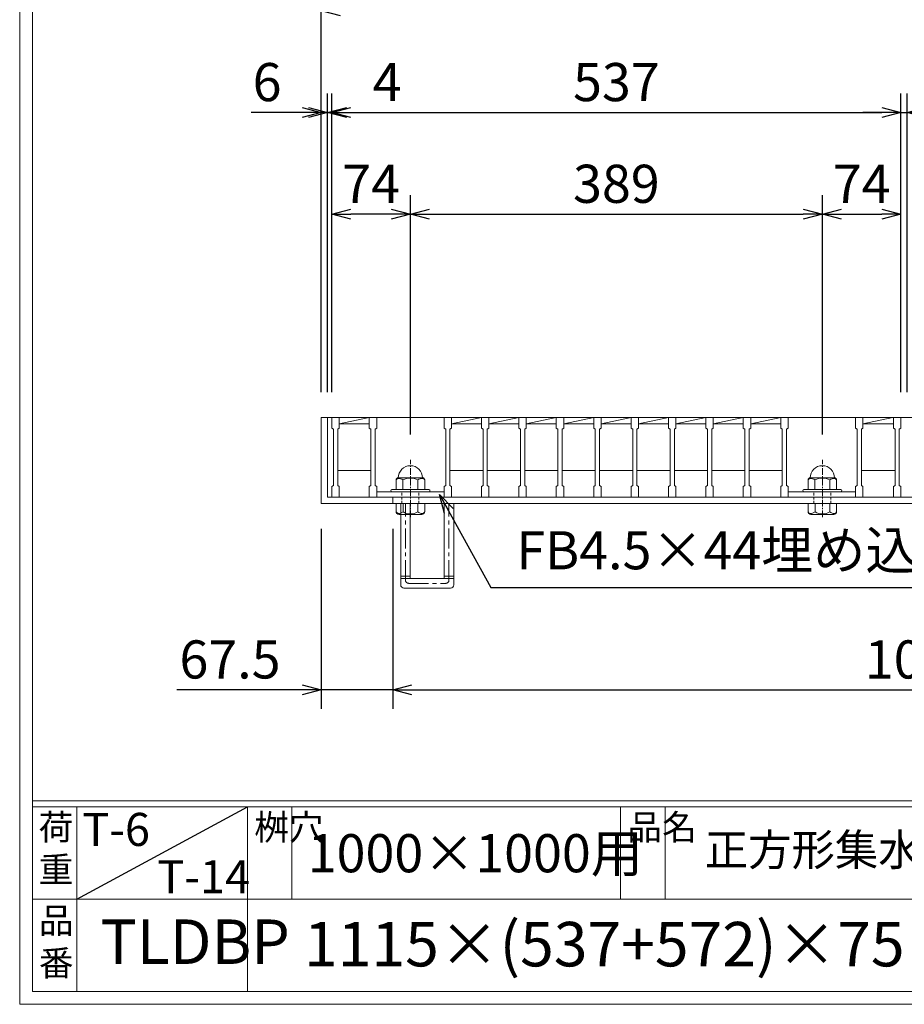
# Model space of a CAD drawing. Units: millimetres. Extents: x -454 to 2893, y -404 to 1964.
# Drawn here: x -454 to 381, y -404 to 525 of the extents above; entities that cross this region are included whole.
import ezdxf

# ---------------------------------------------------------------- set-up
doc = ezdxf.new("R2010")
doc.units = ezdxf.units.MM
doc.linetypes.add('CENTER', pattern=[10, 6.25, -1.25, 1.25, -1.25])
doc.linetypes.add('DASHED', pattern=[3.75, 2.5, -1.25])
for name, color, linetype, lineweight in [('中心線', 1, 'CENTER', 13), ('受け枠', 3, 'Continuous', 9), ('寸法線', 2, 'Continuous', 9), ('本体', 7, 'Continuous', 13), ('枠寸法', 31, 'Continuous', 9)]:
    doc.layers.add(name, color=color, linetype=linetype, lineweight=lineweight)
doc.layers.add('外枠', color=7, linetype='Continuous')
doc.dimstyles.new('ISO-25', dxfattribs={"dimscale": 12, "dimtxt": 3, "dimasz": 1.5, "dimexe": 1.5, "dimexo": 2, "dimgap": 0.5, "dimtad": 1, "dimdsep": 46, "dimtxsty": 'Standard', "dimblk": 'OPEN30', "dimcen": 2.5, "dimadec": 0, "dimazin": 0, "dimtfac": 1, "dimtmove": 0, "dimatfit": 0, "dimldrblk": 'OPEN30', "dimfxl": 1, "dimarcsym": 0})

# ---------------------------------------------------------------- blocks, each defined once
blk = doc.blocks.new('_Open30')
at = {"color": 0, "linetype": 'ByBlock', "lineweight": -2}
for p, q in [((-1, 0.268), (0, 0)), ((0, 0), (-1, -0.268)), ((0, 0), (-1, 0))]:
    blk.add_line(p, q, dxfattribs=at)
blk = doc.blocks.new('*D10')
at = {"layer": 'Defpoints', "color": 0, "linetype": 'Continuous', "ltscale": 3}
for p in [(-169.62, 533.81), (-169.62, 149.81), (965.38, 149.81)]:
    blk.add_point(p, dxfattribs=at)
at = {"layer": '枠寸法', "color": 0, "linetype": 'Continuous', "lineweight": -2, "ltscale": 3}
for p, q in [((-169.62, 173.81), (-169.62, 551.81)), ((965.38, 173.81), (965.38, 551.81)), ((947.38, 533.81), (-151.62, 533.81))]:
    blk.add_line(p, q, dxfattribs=at)
at = {"layer": '枠寸法', "color": 0, "linetype": 'Continuous', "lineweight": -2, "ltscale": 3, "xscale": 18, "yscale": 18, "zscale": 18, "rotation": 180}
blk.add_blockref('_Open30', (-169.62, 533.81), dxfattribs=at)
at = {"layer": '枠寸法', "color": 0, "linetype": 'Continuous', "lineweight": -2, "ltscale": 3, "xscale": 18, "yscale": 18, "zscale": 18}
blk.add_blockref('_Open30', (965.38, 533.81), dxfattribs=at)
at = {"layer": '枠寸法', "color": 0, "linetype": 'Continuous', "ltscale": 3, "insert": (397.88, 557.81), "char_height": 36, "attachment_point": 5}
blk.add_mtext('1135', dxfattribs=at)
blk = doc.blocks.new('*D11')
at = {"layer": 'Defpoints', "color": 0, "linetype": 'Continuous', "ltscale": 3}
for p in [(-169.62, 68.81), (-102.12, 68.81), (-102.12, -107.19)]:
    blk.add_point(p, dxfattribs=at)
at = {"layer": '枠寸法', "color": 0, "linetype": 'Continuous', "lineweight": -2, "ltscale": 3}
for p, q in [((-169.62, 44.81), (-169.62, -125.19)), ((-102.12, 44.81), (-102.12, -125.19)), ((-187.62, -107.19), (-305.89, -107.19)), ((-102.12, -107.19), (-169.62, -107.19)), ((-84.12, -107.19), (-66.12, -107.19))]:
    blk.add_line(p, q, dxfattribs=at)
at = {"layer": '枠寸法', "color": 0, "linetype": 'Continuous', "lineweight": -2, "ltscale": 3, "xscale": 18, "yscale": 18, "zscale": 18}
blk.add_blockref('_Open30', (-169.62, -107.19), dxfattribs=at)
at = {"layer": '枠寸法', "color": 0, "linetype": 'Continuous', "lineweight": -2, "ltscale": 3, "xscale": 18, "yscale": 18, "zscale": 18, "rotation": 180}
blk.add_blockref('_Open30', (-102.12, -107.19), dxfattribs=at)
at = {"layer": '枠寸法', "color": 0, "linetype": 'Continuous', "ltscale": 3, "insert": (-255.76, -83.19), "char_height": 36, "attachment_point": 5}
blk.add_mtext('67.5', dxfattribs=at)
blk = doc.blocks.new('*D12')
at = {"layer": 'Defpoints', "color": 0, "linetype": 'Continuous', "ltscale": 3}
for p in [(-102.12, 68.81), (897.88, 68.81), (897.88, -107.19)]:
    blk.add_point(p, dxfattribs=at)
at = {"layer": '枠寸法', "color": 0, "linetype": 'Continuous', "lineweight": -2, "ltscale": 3}
for p, q in [((-102.12, 44.81), (-102.12, -125.19)), ((897.88, 44.81), (897.88, -125.19)), ((-84.12, -107.19), (879.88, -107.19))]:
    blk.add_line(p, q, dxfattribs=at)
at = {"layer": '枠寸法', "color": 0, "linetype": 'Continuous', "lineweight": -2, "ltscale": 3, "xscale": 18, "yscale": 18, "zscale": 18, "rotation": 180}
blk.add_blockref('_Open30', (-102.12, -107.19), dxfattribs=at)
at = {"layer": '枠寸法', "color": 0, "linetype": 'Continuous', "lineweight": -2, "ltscale": 3, "xscale": 18, "yscale": 18, "zscale": 18}
blk.add_blockref('_Open30', (897.88, -107.19), dxfattribs=at)
at = {"layer": '枠寸法', "color": 0, "linetype": 'Continuous', "ltscale": 3, "insert": (397.88, -83.19), "char_height": 36, "attachment_point": 5}
blk.add_mtext('1000', dxfattribs=at)
blk = doc.blocks.new('*D15')
at = {"layer": 'Defpoints', "color": 0, "linetype": 'Continuous', "ltscale": 3}
for p in [(-169.62, 437.81), (-169.62, 149.81), (-163.62, 149.81)]:
    blk.add_point(p, dxfattribs=at)
at = {"layer": '枠寸法', "color": 0, "linetype": 'Continuous', "lineweight": -2, "ltscale": 3}
for p, q in [((-169.62, 173.81), (-169.62, 455.81)), ((-163.62, 173.81), (-163.62, 455.81)), ((-187.62, 437.81), (-235.9, 437.81)), ((-163.62, 437.81), (-169.62, 437.81)), ((-145.62, 437.81), (-127.62, 437.81))]:
    blk.add_line(p, q, dxfattribs=at)
at = {"layer": '枠寸法', "color": 0, "linetype": 'Continuous', "lineweight": -2, "ltscale": 3, "xscale": 18, "yscale": 18, "zscale": 18}
blk.add_blockref('_Open30', (-169.62, 437.81), dxfattribs=at)
at = {"layer": '枠寸法', "color": 0, "linetype": 'Continuous', "lineweight": -2, "ltscale": 3, "xscale": 18, "yscale": 18, "zscale": 18, "rotation": 180}
blk.add_blockref('_Open30', (-163.62, 437.81), dxfattribs=at)
at = {"layer": '枠寸法', "color": 0, "linetype": 'Continuous', "ltscale": 3, "insert": (-220.76, 461.81), "char_height": 36, "attachment_point": 5}
blk.add_mtext('6', dxfattribs=at)
blk = doc.blocks.new('*D22')
at = {"layer": 'Defpoints', "color": 0, "linetype": 'Continuous', "ltscale": 3}
for p in [(377.38, 437.81), (-159.62, 149.81), (377.38, 149.81)]:
    blk.add_point(p, dxfattribs=at)
at = {"layer": '寸法線', "color": 0, "linetype": 'Continuous', "lineweight": -2, "ltscale": 3}
for p, q in [((-159.62, 173.81), (-159.62, 455.81)), ((377.38, 173.81), (377.38, 455.81)), ((-141.62, 437.81), (359.38, 437.81))]:
    blk.add_line(p, q, dxfattribs=at)
at = {"layer": '寸法線', "color": 0, "linetype": 'Continuous', "lineweight": -2, "ltscale": 3, "xscale": 18, "yscale": 18, "zscale": 18, "rotation": 180}
blk.add_blockref('_Open30', (-159.62, 437.81), dxfattribs=at)
at = {"layer": '寸法線', "color": 0, "linetype": 'Continuous', "lineweight": -2, "ltscale": 3, "xscale": 18, "yscale": 18, "zscale": 18}
blk.add_blockref('_Open30', (377.38, 437.81), dxfattribs=at)
at = {"layer": '寸法線', "color": 0, "linetype": 'Continuous', "ltscale": 3, "insert": (108.88, 461.81), "char_height": 36, "attachment_point": 5}
blk.add_mtext('537', dxfattribs=at)
blk = doc.blocks.new('*D24')
at = {"layer": 'Defpoints', "color": 0, "linetype": 'Continuous', "ltscale": 3}
for p in [(383.38, 437.81), (377.38, 149.81), (383.38, 149.81)]:
    blk.add_point(p, dxfattribs=at)
at = {"layer": '枠寸法', "color": 0, "linetype": 'Continuous', "lineweight": -2, "ltscale": 3}
for p, q in [((377.38, 173.81), (377.38, 455.81)), ((383.38, 173.81), (383.38, 455.81)), ((359.38, 437.81), (341.38, 437.81)), ((377.38, 437.81), (383.38, 437.81)), ((401.38, 437.81), (449.65, 437.81))]:
    blk.add_line(p, q, dxfattribs=at)
at = {"layer": '枠寸法', "color": 0, "linetype": 'Continuous', "lineweight": -2, "ltscale": 3, "xscale": 18, "yscale": 18, "zscale": 18}
blk.add_blockref('_Open30', (377.38, 437.81), dxfattribs=at)
at = {"layer": '枠寸法', "color": 0, "linetype": 'Continuous', "lineweight": -2, "ltscale": 3, "xscale": 18, "yscale": 18, "zscale": 18, "rotation": 180}
blk.add_blockref('_Open30', (383.38, 437.81), dxfattribs=at)
at = {"layer": '枠寸法', "color": 0, "linetype": 'Continuous', "ltscale": 3, "insert": (434.51, 461.81), "char_height": 36, "attachment_point": 5}
blk.add_mtext('6', dxfattribs=at)
blk = doc.blocks.new('*D25')
at = {"layer": 'Defpoints', "color": 0, "linetype": 'Continuous', "ltscale": 3}
for p in [(-159.62, 437.81), (-163.62, 149.81), (-159.62, 149.81)]:
    blk.add_point(p, dxfattribs=at)
at = {"layer": '枠寸法', "color": 0, "linetype": 'Continuous', "lineweight": -2, "ltscale": 3}
for p, q in [((-163.62, 173.81), (-163.62, 455.81)), ((-159.62, 173.81), (-159.62, 455.81)), ((-181.62, 437.81), (-199.62, 437.81)), ((-163.62, 437.81), (-159.62, 437.81)), ((-141.62, 437.81), (-91.34, 437.81))]:
    blk.add_line(p, q, dxfattribs=at)
at = {"layer": '枠寸法', "color": 0, "linetype": 'Continuous', "lineweight": -2, "ltscale": 3, "xscale": 18, "yscale": 18, "zscale": 18}
blk.add_blockref('_Open30', (-163.62, 437.81), dxfattribs=at)
at = {"layer": '枠寸法', "color": 0, "linetype": 'Continuous', "lineweight": -2, "ltscale": 3, "xscale": 18, "yscale": 18, "zscale": 18, "rotation": 180}
blk.add_blockref('_Open30', (-159.62, 437.81), dxfattribs=at)
at = {"layer": '枠寸法', "color": 0, "linetype": 'Continuous', "ltscale": 3, "insert": (-107.48, 461.81), "char_height": 36, "attachment_point": 5}
blk.add_mtext('4', dxfattribs=at)
blk = doc.blocks.new('*D29')
at = {"layer": 'Defpoints', "color": 0, "linetype": 'Continuous', "ltscale": 3}
for p in [(-159.62, 341.81), (-159.62, 149.81), (-85.52, 109.85)]:
    blk.add_point(p, dxfattribs=at)
at = {"layer": '寸法線', "color": 0, "linetype": 'Continuous', "lineweight": -2, "ltscale": 3}
for p, q in [((-159.62, 173.81), (-159.62, 359.81)), ((-85.52, 133.85), (-85.52, 359.81)), ((-103.52, 341.81), (-141.62, 341.81))]:
    blk.add_line(p, q, dxfattribs=at)
at = {"layer": '寸法線', "color": 0, "linetype": 'Continuous', "lineweight": -2, "ltscale": 3, "xscale": 18, "yscale": 18, "zscale": 18, "rotation": 180}
blk.add_blockref('_Open30', (-159.62, 341.81), dxfattribs=at)
at = {"layer": '寸法線', "color": 0, "linetype": 'Continuous', "lineweight": -2, "ltscale": 3, "xscale": 18, "yscale": 18, "zscale": 18}
blk.add_blockref('_Open30', (-85.52, 341.81), dxfattribs=at)
at = {"layer": '寸法線', "color": 0, "linetype": 'Continuous', "ltscale": 3, "insert": (-122.57, 365.81), "char_height": 36, "attachment_point": 5}
blk.add_mtext('74', dxfattribs=at)
blk = doc.blocks.new('*D30')
at = {"layer": 'Defpoints', "color": 0, "linetype": 'Continuous', "ltscale": 3}
for p in [(303.28, 341.81), (-85.52, 109.85), (303.28, 109.85)]:
    blk.add_point(p, dxfattribs=at)
at = {"layer": '寸法線', "color": 0, "linetype": 'Continuous', "lineweight": -2, "ltscale": 3}
for p, q in [((-85.52, 133.85), (-85.52, 359.81)), ((303.28, 133.85), (303.28, 359.81)), ((-67.52, 341.81), (285.28, 341.81))]:
    blk.add_line(p, q, dxfattribs=at)
at = {"layer": '寸法線', "color": 0, "linetype": 'Continuous', "lineweight": -2, "ltscale": 3, "xscale": 18, "yscale": 18, "zscale": 18, "rotation": 180}
blk.add_blockref('_Open30', (-85.52, 341.81), dxfattribs=at)
at = {"layer": '寸法線', "color": 0, "linetype": 'Continuous', "lineweight": -2, "ltscale": 3, "xscale": 18, "yscale": 18, "zscale": 18}
blk.add_blockref('_Open30', (303.28, 341.81), dxfattribs=at)
at = {"layer": '寸法線', "color": 0, "linetype": 'Continuous', "ltscale": 3, "insert": (108.88, 365.81), "char_height": 36, "attachment_point": 5}
blk.add_mtext('389', dxfattribs=at)
blk = doc.blocks.new('*D31')
at = {"layer": 'Defpoints', "color": 0, "linetype": 'Continuous', "ltscale": 3}
for p in [(377.38, 341.81), (377.38, 149.81), (303.28, 109.85)]:
    blk.add_point(p, dxfattribs=at)
at = {"layer": '寸法線', "color": 0, "linetype": 'Continuous', "lineweight": -2, "ltscale": 3}
for p, q in [((303.28, 133.85), (303.28, 359.81)), ((377.38, 173.81), (377.38, 359.81)), ((321.28, 341.81), (359.38, 341.81))]:
    blk.add_line(p, q, dxfattribs=at)
at = {"layer": '寸法線', "color": 0, "linetype": 'Continuous', "lineweight": -2, "ltscale": 3, "xscale": 18, "yscale": 18, "zscale": 18, "rotation": 180}
blk.add_blockref('_Open30', (303.28, 341.81), dxfattribs=at)
at = {"layer": '寸法線', "color": 0, "linetype": 'Continuous', "lineweight": -2, "ltscale": 3, "xscale": 18, "yscale": 18, "zscale": 18}
blk.add_blockref('_Open30', (377.38, 341.81), dxfattribs=at)
at = {"layer": '寸法線', "color": 0, "linetype": 'Continuous', "ltscale": 3, "insert": (340.33, 365.81), "char_height": 36, "attachment_point": 5}
blk.add_mtext('74', dxfattribs=at)
blk = doc.blocks.new('*U98')
at = {"layer": '本体'}
for p, q in [((-18.4, 37.5), (-11.4, 37.5)), ((-18.4, 37.5), (-18.4, 27.5)), ((-11.4, 37.5), (-11.4, 27.5)), ((-18.4, 27.5), (-16.9, 26.5)), ((-16.9, 26.5), (-16.9, -26.5)), ((-11.4, 27.5), (-12.9, 26.5)), ((-12.9, 26.5), (-12.9, -26.5)), ((-18.4, -27.5), (-16.9, -26.5)), ((-18.4, -37.5), (-18.4, -27.5)), ((-11.4, -27.5), (-12.9, -26.5)), ((-11.4, -37.5), (-11.4, -27.5)), ((-18.4, -37.5), (-11.4, -37.5))]:
    blk.add_line(p, q, dxfattribs=at)
at = {"layer": '本体', "linetype": 'Continuous'}
for p, q in [((-11.4, 31.5), (16.9, 37.5)), ((-11.4, 31.5), (16.9, 31.5)), ((-12.9, -12.5), (18.4, -12.5)), ((-18.4, -37.5), (-18.4, -37.5)), ((-18.4, -37.5), (-12.4, -37.5))]:
    blk.add_line(p, q, dxfattribs=at)
blk = doc.blocks.new('*U99')
at = {"layer": '寸法線', "color": 0, "linetype": 'ByBlock', "lineweight": -2}
for p in [(0, 0), (35.3, 0), (70.6, 0), (105.9, 0), (141.2, 0), (176.5, 0), (211.8, 0), (247.1, 0), (282.4, 0)]:
    blk.add_blockref('*U98', p, dxfattribs=at)

msp = doc.modelspace()

# ---------------------------------------------------------------- linework, layer by layer
at = {"layer": '中心線', "linetype": 'CENTER'}
for p, q in [((-85.525, 55.759), (-85.525, 109.846)), ((303.275, 55.759), (303.275, 109.846))]:
    msp.add_line(p, q, dxfattribs=at)
at = {"layer": '受け枠', "linetype": 'Continuous'}
for p, q in [((-169.625, 149.808), (-169.625, 68.808)), ((965.375, 149.808), (-169.625, 149.808)), ((-163.625, 149.808), (-163.625, 74.808)), ((959.375, 74.808), (-163.625, 74.808)), ((-102.125, 74.808), (-102.125, 68.808)), ((965.375, 68.808), (-169.625, 68.808))]:
    msp.add_line(p, q, dxfattribs=at)
at = {"layer": '受け枠'}
for p, q in [((-96.948, 92.959), (-74.102, 92.959)), ((314.698, 92.959), (291.852, 92.959)), ((-99.025, 90.882), (-99.025, 81.752)), ((-92.534, 90.882), (-92.534, 81.752)), ((-78.515, 90.882), (-78.515, 81.752)), ((-72.025, 90.882), (-72.025, 81.752)), ((289.775, 90.882), (289.775, 81.752)), ((296.266, 90.882), (296.266, 81.752)), ((310.285, 90.882), (310.285, 81.752)), ((316.775, 90.882), (316.775, 81.752)), ((-103.025, 81.752), (-68.025, 81.752)), ((-103.025, 79.808), (-68.025, 79.808)), ((320.775, 81.752), (285.775, 81.752)), ((320.775, 79.808), (285.775, 79.808)), ((-99.025, 68.808), (-72.025, 68.808)), ((-99.025, 68.808), (-99.025, 61.192)), ((-92.448, 60.752), (-92.448, 68.808)), ((-78.602, 60.752), (-78.602, 68.808)), ((-72.025, 68.808), (-72.025, 61.192)), ((316.775, 68.808), (289.775, 68.808)), ((289.775, 68.808), (289.775, 61.192)), ((296.352, 60.752), (296.352, 68.808)), ((310.198, 60.752), (310.198, 68.808)), ((316.775, 68.808), (316.775, 61.192)), ((-96.255, 58.423), (-74.794, 58.423)), ((314.006, 58.423), (292.545, 58.423))]:
    msp.add_line(p, q, dxfattribs=at)
at = {"layer": '受け枠', "linetype": 'DASHED'}
for p, q in [((-93.525, 68.808), (-93.525, 79.808)), ((-77.525, 68.808), (-77.525, 79.808)), ((295.275, 68.808), (295.275, 79.808)), ((311.275, 68.808), (311.275, 79.808))]:
    msp.add_line(p, q, dxfattribs=at)
at = {"layer": '受け枠', "ltscale": 3}
for p, q in [((-94.625, -8.192), (-94.625, 68.808)), ((-94.625, 68.808), (-44.625, 68.808)), ((-85.625, -2.192), (-85.625, 68.808)), ((-53.625, -2.192), (-53.625, 68.808)), ((-44.625, -8.192), (-44.625, 68.808)), ((-85.625, -2.192), (-53.625, -2.192)), ((-91.625, -11.192), (-47.625, -11.192))]:
    msp.add_line(p, q, dxfattribs=at)
at = {"layer": '受け枠', "linetype": 'CENTER', "ltscale": 3}
for p, q in [((-90.125, -3.692), (-90.125, 68.808)), ((-49.125, -3.692), (-49.125, 68.808)), ((-85.625, -0.051), (-94.625, -0.051)), ((-85.625, -2.192), (-94.625, -2.192)), ((-87.125, -6.692), (-52.125, -6.692)), ((-44.625, -0.051), (-53.625, -0.051)), ((-44.625, -2.192), (-53.625, -2.192))]:
    msp.add_line(p, q, dxfattribs=at)
at = {"layer": '受け枠', "ltscale": 3}
for centre, radius, start, end in [((-85.525, 92.959), 11.423, 0, 180), ((303.275, 92.959), 11.423, 0, 180), ((-85.525, 78.21), 14.481, 61.049544, 118.950456), ((303.275, 78.21), 14.481, 61.049544, 118.950456), ((-85.525, 73.089), 14.147, 240.7011, 299.2989), ((303.275, 73.089), 14.147, 240.7011, 299.2989), ((-91.625, -8.192), 3, 180, 270), ((-47.625, -8.192), 3, 270, 0)]:
    msp.add_arc(centre, radius, start, end, dxfattribs=at)
at = {"layer": '受け枠'}
for centre, radius, start, end in [((-96.948, 90.882), 2.077, 90, 180), ((-74.102, 90.882), 2.077, 0, 90), ((291.852, 90.882), 2.077, 90, 180), ((314.698, 90.882), 2.077, 0, 90), ((-103.025, 80.752), 1, 90, 180), ((-103.025, 80.808), 1, 180, 270), ((-68.025, 80.752), 1, 0, 90), ((-68.025, 80.808), 1, 270, 0), ((285.775, 80.752), 1, 90, 180), ((285.775, 80.808), 1, 180, 270), ((320.775, 80.752), 1, 0, 90), ((320.775, 80.808), 1, 270, 0), ((-96.255, 61.192), 2.769, 180, 270), ((-74.794, 61.192), 2.769, 270, 0), ((292.545, 61.192), 2.769, 180, 270), ((314.006, 61.192), 2.769, 270, 0)]:
    msp.add_arc(centre, radius, start, end, dxfattribs=at)
at = {"layer": '受け枠', "linetype": 'CENTER', "ltscale": 3}
for centre, start, end in [((-87.125, -3.692), 180, 270), ((-52.125, -3.692), 270, 0)]:
    msp.add_arc(centre, 3, start, end, dxfattribs=at)
at = {"layer": '受け枠', "ltscale": 3}
for points in [[(-96.948, 92.296), (-97.575, 92.183), (-98.618, 91.808), (-99.025, 90.882)], [(-92.534, 90.882), (-93.951, 91.817), (-95.484, 92.391), (-96.948, 92.296)], [(-78.515, 90.882), (-77.098, 91.817), (-75.566, 92.391), (-74.102, 92.296)], [(-74.102, 92.296), (-73.474, 92.183), (-72.431, 91.808), (-72.025, 90.882)], [(291.852, 92.296), (291.225, 92.183), (290.182, 91.808), (289.775, 90.882)], [(296.266, 90.882), (294.849, 91.817), (293.316, 92.391), (291.852, 92.296)], [(310.285, 90.882), (311.702, 91.817), (313.234, 92.391), (314.698, 92.296)], [(314.698, 92.296), (315.326, 92.183), (316.369, 91.808), (316.775, 90.882)], [(-96.948, 59.338), (-97.575, 59.451), (-98.8, 59.644), (-99.025, 61.711)], [(-92.448, 60.752), (-93.951, 59.817), (-95.484, 59.242), (-96.948, 59.338)], [(-78.602, 60.752), (-77.098, 59.817), (-75.566, 59.242), (-74.102, 59.338)], [(-74.102, 59.338), (-73.474, 59.451), (-72.249, 59.644), (-72.025, 61.711)], [(291.852, 59.338), (291.225, 59.451), (290, 59.644), (289.775, 61.711)], [(296.352, 60.752), (294.849, 59.817), (293.316, 59.242), (291.852, 59.338)], [(310.198, 60.752), (311.702, 59.817), (313.234, 59.242), (314.698, 59.338)], [(314.698, 59.338), (315.326, 59.451), (316.551, 59.644), (316.775, 61.711)]]:
    msp.add_open_spline(points, degree=3, dxfattribs=at)
at = {"layer": '外枠', "lineweight": 9, "ltscale": 80}
for q in [(-454.24, 1963.849), (2893.173, -404.074)]:
    msp.add_line((-454.24, -404.074), q, dxfattribs=at)
at = {"layer": '外枠', "lineweight": 9, "ltscale": 100}
for p, q in [((-442.24, 1952.58), (-442.24, -392.074)), ((-400.24, -217.594), (-400.24, -392.074)), ((-239.316, -217.594), (-239.316, -392.074)), ((-197.316, -217.594), (-197.316, -304.834)), ((112.838, -217.594), (112.838, -304.834)), ((154.838, -217.594), (154.838, -304.834)), ((-442.24, -392.074), (2881.903, -392.074))]:
    msp.add_line(p, q, dxfattribs=at)
at = {"layer": '外枠', "linetype": 'Continuous', "lineweight": 9, "ltscale": 100}
for p, q in [((-442.24, -211.96), (2881.903, -211.96)), ((-442.24, -217.594), (2881.903, -217.594)), ((-442.24, -304.834), (929.996, -304.834))]:
    msp.add_line(p, q, dxfattribs=at)
at = {"layer": '外枠', "ltscale": 3}
msp.add_line((-400.24, -304.834), (-239.316, -217.594), dxfattribs=at)
at = {"layer": '本体'}
for p, q in [((-159.625, 149.808), (-152.625, 149.808)), ((-159.625, 149.808), (-159.625, 139.808)), ((-152.625, 149.808), (-152.625, 139.808)), ((-124.325, 149.808), (-124.325, 139.808)), ((-124.325, 149.808), (-117.325, 149.808)), ((-117.325, 149.808), (-117.325, 139.808)), ((263.975, 149.808), (270.975, 149.808)), ((263.975, 149.808), (263.975, 139.808)), ((270.975, 149.808), (270.975, 139.808)), ((334.575, 149.808), (341.575, 149.808)), ((334.575, 149.808), (334.575, 139.808)), ((341.575, 149.808), (341.575, 139.808)), ((370.375, 149.808), (370.375, 139.808)), ((370.375, 149.808), (377.375, 149.808)), ((377.375, 149.808), (377.375, 139.808)), ((-159.625, 139.808), (-158.125, 138.808)), ((-152.625, 139.808), (-154.125, 138.808)), ((-124.325, 139.808), (-122.825, 138.808)), ((-117.325, 139.808), (-118.825, 138.808)), ((263.975, 139.808), (265.475, 138.808)), ((270.975, 139.808), (269.475, 138.808)), ((334.575, 139.808), (336.075, 138.808)), ((341.575, 139.808), (340.075, 138.808)), ((370.375, 139.808), (371.875, 138.808)), ((377.375, 139.808), (375.875, 138.808)), ((-158.125, 138.808), (-158.125, 85.808)), ((-154.125, 138.808), (-154.125, 85.808)), ((-122.825, 138.808), (-122.825, 85.808)), ((-118.825, 138.808), (-118.825, 85.808)), ((265.475, 138.808), (265.475, 85.808)), ((269.475, 138.808), (269.475, 85.808)), ((336.075, 138.808), (336.075, 85.808)), ((340.075, 138.808), (340.075, 85.808)), ((371.875, 138.808), (371.875, 85.808)), ((375.875, 138.808), (375.875, 85.808)), ((-159.625, 84.808), (-158.125, 85.808)), ((-159.625, 74.808), (-159.625, 84.808)), ((-152.625, 84.808), (-154.125, 85.808)), ((-152.625, 74.808), (-152.625, 84.808)), ((-124.325, 84.808), (-122.825, 85.808)), ((-124.325, 74.808), (-124.325, 84.808)), ((-117.325, 84.808), (-118.825, 85.808)), ((-117.325, 74.808), (-117.325, 84.808)), ((263.975, 84.808), (265.475, 85.808)), ((263.975, 74.808), (263.975, 84.808)), ((270.975, 84.808), (269.475, 85.808)), ((270.975, 74.808), (270.975, 84.808)), ((334.575, 84.808), (336.075, 85.808)), ((334.575, 74.808), (334.575, 84.808)), ((341.575, 84.808), (340.075, 85.808)), ((341.575, 74.808), (341.575, 84.808)), ((370.375, 84.808), (371.875, 85.808)), ((370.375, 74.808), (370.375, 84.808)), ((377.375, 84.808), (375.875, 85.808)), ((377.375, 74.808), (377.375, 84.808)), ((-159.625, 74.808), (-152.625, 74.808)), ((-124.325, 74.808), (-117.325, 74.808)), ((263.975, 74.808), (270.975, 74.808)), ((334.575, 74.808), (341.575, 74.808)), ((370.375, 74.808), (377.375, 74.808))]:
    msp.add_line(p, q, dxfattribs=at)
at = {"layer": '本体', "linetype": 'Continuous'}
for p, q in [((-159.625, 149.808), (377.375, 149.808)), ((-152.625, 143.808), (-124.325, 149.808)), ((341.575, 143.808), (369.875, 149.808)), ((-152.625, 143.808), (-124.325, 143.808)), ((341.575, 143.808), (369.875, 143.808)), ((-154.125, 99.808), (-122.825, 99.808)), ((340.075, 99.808), (371.375, 99.808)), ((-159.625, 74.808), (-153.625, 74.808)), ((-124.325, 74.808), (-118.325, 74.808)), ((263.975, 74.808), (269.975, 74.808)), ((334.575, 74.808), (340.575, 74.808)), ((370.375, 74.808), (376.375, 74.808))]:
    msp.add_line(p, q, dxfattribs=at)
at = {"layer": '本体', "ltscale": 3}
for p, q in [((-117.325, 79.808), (-53.725, 79.808)), ((270.975, 79.808), (334.575, 79.808))]:
    msp.add_line(p, q, dxfattribs=at)

# ---------------------------------------------------------------- block references
at = {"layer": '寸法線'}
msp.add_blockref('*U99', (-35.325, 112.308), dxfattribs=at)

# ---------------------------------------------------------------- texts
at = {"layer": '外枠', "linetype": 'Continuous', "lineweight": 9, "ltscale": 100, "attachment_point": 1}
for s, insert, char_height, width in [('荷\\P重', (-436.336, -224.876), 24, 36.09588), ('T-6', (-395.207, -223.385), 31.2, 151.56432), ('桝穴', (-232.919, -224.905), 24, 35.60328), ('品名', (119.234, -224.905), 24, 35.60328), ('1000×1000用', (-182.446, -243.445), 36, 306.8293), ('正方形集水桝用ボルト固定グレーチング', (192.296, -243.257), 30, 797.53428), ('T-14', (-324.345, -268.031), 31.2, 151.56432), ('品\\P番', (-436.172, -313.089), 24, 28.23537), ('TLDBP', (-378.105, -323.976), 42, 106.6438), ('1115×(537+572)×75', (-185.863, -326.292), 42, 639.502)]:
    msp.add_mtext(s, dxfattribs=dict(at, insert=insert, char_height=char_height, width=width))
at = {"layer": '寸法線', "linetype": 'Continuous', "insert": (14.431, -4.686), "char_height": 36, "attachment_point": 7}
msp.add_mtext('FB4.5×44埋め込み', dxfattribs=at)

# ---------------------------------------------------------------- dimensions: what is measured, and where the dimension line sits
at = {"layer": '寸法線', "linetype": 'Continuous'}
dim = msp.add_linear_dim(base=(377.375, 437.808), p1=(-159.625, 149.808), p2=(377.375, 149.808), dimstyle='ISO-25', dxfattribs=at)
dim.commit()
dim.dimension.update_dxf_attribs({"geometry": '*D22', "text_midpoint": (108.875, 461.808)})
for base, p1, p2, picture, middle in [((-159.625, 341.808), (-85.525, 109.846), (-159.625, 149.808), '*D29', (-122.575, 365.808)), ((303.275, 341.808), (-85.525, 109.846), (303.275, 109.846), '*D30', (108.875, 365.808)), ((377.375, 341.808), (303.275, 109.846), (377.375, 149.808), '*D31', (340.325, 365.808))]:
    dim = msp.add_linear_dim(base=base, p1=p1, p2=p2, dimstyle='ISO-25', override={"dimdec": 0}, dxfattribs=at)
    dim.commit()
    dim.dimension.update_dxf_attribs({"geometry": picture, "text_midpoint": middle})
at = {"layer": '枠寸法', "linetype": 'Continuous'}
for base, p1, p2, picture, middle in [((-169.625, 533.808), (965.375, 149.808), (-169.625, 149.808), '*D10', (397.875, 557.808)), ((-169.625, 437.808), (-163.625, 149.808), (-169.625, 149.808), '*D15', (-220.762, 461.808)), ((-159.625, 437.808), (-163.625, 149.808), (-159.625, 149.808), '*D25', (-107.483, 461.808)), ((383.375, 437.808), (377.375, 149.808), (383.375, 149.808), '*D24', (434.512, 461.808)), ((897.875, -107.192), (-102.125, 68.808), (897.875, 68.808), '*D12', (397.875, -83.192))]:
    dim = msp.add_linear_dim(base=base, p1=p1, p2=p2, dimstyle='ISO-25', dxfattribs=at)
    dim.commit()
    dim.dimension.update_dxf_attribs({"geometry": picture, "text_midpoint": middle})
dim = msp.add_linear_dim(base=(-102.125, -107.192), p1=(-169.625, 68.808), p2=(-102.125, 68.808), dimstyle='ISO-25', dxfattribs=at)
dim.commit()
dim.dimension.update_dxf_attribs({"geometry": '*D11', "text_midpoint": (-255.757, -107.192), "dimtype": 160})

# ---------------------------------------------------------------- leaders
at = {"layer": '寸法線', "linetype": 'Continuous', "annotation_type": 0, "has_hookline": 1, "hookline_direction": 0, "text_width": 393.076}
msp.add_leader([(-57.912, 77.302), (-9.569, -10.686), (8.431, -10.686)], dimstyle='ISO-25', override={"dimgap": 0.5, "dimtad": 1}, dxfattribs=at)

doc.saveas('drawing.dxf')
